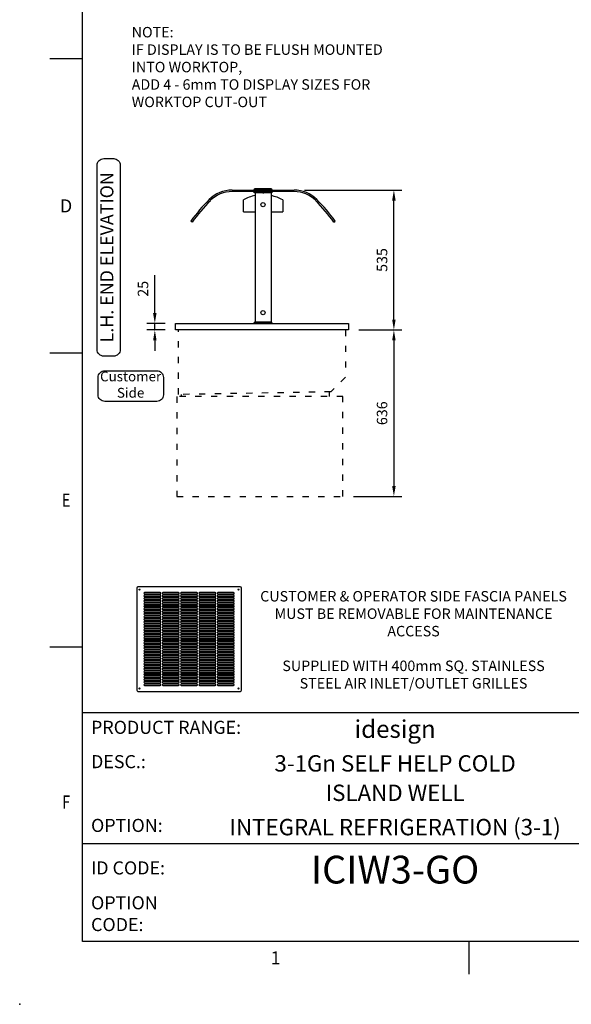
# Model space of a CAD drawing. Units: millimetres. Extents: x 0 to 4905, y 0 to 7201.
# Drawn here: x 0 to 2107, y 0 to 3764 of the extents above; entities that cross this region are included whole.
import ezdxf
from ezdxf.enums import TextEntityAlignment as Align

# ---------------------------------------------------------------- set-up
doc = ezdxf.new("R2010")
doc.units = ezdxf.units.MM
doc.linetypes.add('DASH-SPACE-DASH', pattern=[30, 12, -18])
doc.linetypes.add('DASH_CENTER', pattern=[36, 24, -3, 6, -3])
for name, color, linetype in [('1', 7, 'Continuous'), ('border', 6, 'Continuous'), ('GA geom', 7, 'Continuous'), ('GA Text', 7, 'Continuous')]:
    doc.layers.add(name, color=color, linetype=linetype)
doc.styles.add('CONVERTER_1', font='simplex.shx', dxfattribs={"width": 0.9025})
doc.styles.add('Counterline 1--1', font='simplex.shx', dxfattribs={"height": 2})
doc.styles.add('Counterline 1-20', font='simplex.shx', dxfattribs={"height": 40})
doc.dimstyles.new('counterline 1-20', dxfattribs={"dimscale": 20, "dimtxt": 40, "dimasz": 2, "dimexe": 1.5, "dimexo": 2, "dimgap": 1, "dimtad": 1, "dimdec": 0, "dimdsep": 46, "dimtxsty": 'Counterline 1-20', "dimcen": 0, "dimclrd": 256, "dimclre": 256, "dimclrt": 256, "dimadec": 1, "dimazin": 0, "dimtfac": 1, "dimtdec": 0, "dimtmove": 0, "dimatfit": 3, "dimfxl": 0, "dimarcsym": 0})

# ---------------------------------------------------------------- blocks, each defined once
blk = doc.blocks.new('*D13')
at = {"layer": 'Defpoints', "color": 0}
for p in [(516.1, 2603), (595.4, 2603), (595.4, 2578)]:
    blk.add_point(p, dxfattribs=at)
at = {"layer": 'GA Text', "lineweight": -2}
for p, q in [((516.1, 2643), (516.1, 2787.8)), ((555.4, 2603), (486.1, 2603)), ((516.1, 2578), (516.1, 2603)), ((555.4, 2578), (486.1, 2578)), ((516.1, 2538), (516.1, 2498))]:
    blk.add_line(p, q, dxfattribs=at)
at = {"layer": 'GA Text'}
for points in [[(509.4, 2643), (522.8, 2643), (516.1, 2603)], [(509.4, 2538), (522.8, 2538), (516.1, 2578)]]:
    blk.add_solid(points, dxfattribs=at)
at = {"layer": 'GA Text', "insert": (476.1, 2735.4), "char_height": 40, "attachment_point": 5, "rotation": 90, "style": 'Counterline 1-20'}
blk.add_mtext('25', dxfattribs=at)
blk = doc.blocks.new('*D8')
at = {"layer": 'Defpoints', "color": 0}
for p in [(1047.7, 3113), (1429.2, 3113), (1255.4, 2578)]:
    blk.add_point(p, dxfattribs=at)
at = {"layer": 'GA Text', "lineweight": -2}
for p, q in [((1087.7, 3113), (1459.2, 3113)), ((1429.2, 2618), (1429.2, 3073)), ((1295.4, 2578), (1459.2, 2578))]:
    blk.add_line(p, q, dxfattribs=at)
at = {"layer": 'GA Text'}
for points in [[(1422.6, 3073), (1435.9, 3073), (1429.2, 3113)], [(1422.6, 2618), (1435.9, 2618), (1429.2, 2578)]]:
    blk.add_solid(points, dxfattribs=at)
at = {"layer": 'GA Text', "insert": (1389.2, 2845.5), "char_height": 40, "attachment_point": 5, "rotation": 90, "style": 'Counterline 1-20'}
blk.add_mtext('535', dxfattribs=at)
blk = doc.blocks.new('*D14')
at = {"layer": 'Defpoints', "color": 0}
for p in [(1255.4, 2578), (1234.7, 1941.5), (1429.2, 1941.5)]:
    blk.add_point(p, dxfattribs=at)
at = {"layer": 'GA Text', "lineweight": -2}
for p, q in [((1295.4, 2578), (1459.2, 2578)), ((1429.2, 2538), (1429.2, 1981.5)), ((1274.7, 1941.5), (1459.2, 1941.5))]:
    blk.add_line(p, q, dxfattribs=at)
at = {"layer": 'GA Text'}
for points in [[(1422.6, 2538), (1435.9, 2538), (1429.2, 2578)], [(1422.6, 1981.5), (1435.9, 1981.5), (1429.2, 1941.5)]]:
    blk.add_solid(points, dxfattribs=at)
at = {"layer": 'GA Text', "insert": (1389.2, 2259.7), "char_height": 40, "attachment_point": 5, "rotation": 90, "style": 'Counterline 1-20'}
blk.add_mtext('636', dxfattribs=at)
blk = doc.blocks.new('AIR GRILLE')
at = {"layer": '1', "color": 7, "linetype": 'Continuous'}
for p, q in [((-200, 395), (-200, 5)), ((195, 400), (-195, 400)), ((-110, 377.5), (-170, 377.5)), ((-40, 377.5), (-100, 377.5)), ((30, 377.5), (-30, 377.5)), ((100, 377.5), (40, 377.5)), ((170, 377.5), (110, 377.5)), ((200, 5), (200, 395)), ((-170, 372.5), (-110, 372.5)), ((-110, 367.5), (-170, 367.5)), ((-170, 362.5), (-110, 362.5)), ((-110, 357.5), (-170, 357.5)), ((-170, 352.5), (-110, 352.5)), ((-110, 347.5), (-170, 347.5)), ((-170, 342.5), (-110, 342.5)), ((-100, 372.5), (-40, 372.5)), ((-40, 367.5), (-100, 367.5)), ((-100, 362.5), (-40, 362.5)), ((-40, 357.5), (-100, 357.5)), ((-100, 352.5), (-40, 352.5)), ((-40, 347.5), (-100, 347.5)), ((-100, 342.5), (-40, 342.5)), ((-30, 372.5), (30, 372.5)), ((30, 367.5), (-30, 367.5)), ((-30, 362.5), (30, 362.5)), ((30, 357.5), (-30, 357.5)), ((-30, 352.5), (30, 352.5)), ((30, 347.5), (-30, 347.5)), ((-30, 342.5), (30, 342.5)), ((40, 372.5), (100, 372.5)), ((100, 367.5), (40, 367.5)), ((40, 362.5), (100, 362.5)), ((100, 357.5), (40, 357.5)), ((40, 352.5), (100, 352.5)), ((100, 347.5), (40, 347.5)), ((40, 342.5), (100, 342.5)), ((110, 372.5), (170, 372.5)), ((170, 367.5), (110, 367.5)), ((110, 362.5), (170, 362.5)), ((170, 357.5), (110, 357.5)), ((110, 352.5), (170, 352.5)), ((170, 347.5), (110, 347.5)), ((110, 342.5), (170, 342.5)), ((-110, 337.5), (-170, 337.5)), ((-170, 332.5), (-110, 332.5)), ((-110, 327.5), (-170, 327.5)), ((-170, 322.5), (-110, 322.5)), ((-110, 317.5), (-170, 317.5)), ((-170, 312.5), (-110, 312.5)), ((-110, 307.5), (-170, 307.5)), ((-170, 302.5), (-110, 302.5)), ((-40, 337.5), (-100, 337.5)), ((-100, 332.5), (-40, 332.5)), ((-40, 327.5), (-100, 327.5)), ((-100, 322.5), (-40, 322.5)), ((-40, 317.5), (-100, 317.5)), ((-100, 312.5), (-40, 312.5)), ((-40, 307.5), (-100, 307.5)), ((-100, 302.5), (-40, 302.5)), ((30, 337.5), (-30, 337.5)), ((-30, 332.5), (30, 332.5)), ((30, 327.5), (-30, 327.5)), ((-30, 322.5), (30, 322.5)), ((30, 317.5), (-30, 317.5)), ((-30, 312.5), (30, 312.5)), ((30, 307.5), (-30, 307.5)), ((-30, 302.5), (30, 302.5)), ((100, 337.5), (40, 337.5)), ((40, 332.5), (100, 332.5)), ((100, 327.5), (40, 327.5)), ((40, 322.5), (100, 322.5)), ((100, 317.5), (40, 317.5)), ((40, 312.5), (100, 312.5)), ((100, 307.5), (40, 307.5)), ((40, 302.5), (100, 302.5)), ((170, 337.5), (110, 337.5)), ((110, 332.5), (170, 332.5)), ((170, 327.5), (110, 327.5)), ((110, 322.5), (170, 322.5)), ((170, 317.5), (110, 317.5)), ((110, 312.5), (170, 312.5)), ((170, 307.5), (110, 307.5)), ((110, 302.5), (170, 302.5)), ((-110, 297.5), (-170, 297.5)), ((-170, 292.5), (-110, 292.5)), ((-110, 287.5), (-170, 287.5)), ((-170, 282.5), (-110, 282.5)), ((-110, 277.5), (-170, 277.5)), ((-170, 272.5), (-110, 272.5)), ((-110, 267.5), (-170, 267.5)), ((-40, 297.5), (-100, 297.5)), ((-100, 292.5), (-40, 292.5)), ((-40, 287.5), (-100, 287.5)), ((-100, 282.5), (-40, 282.5)), ((-40, 277.5), (-100, 277.5)), ((-100, 272.5), (-40, 272.5)), ((-40, 267.5), (-100, 267.5)), ((30, 297.5), (-30, 297.5)), ((-30, 292.5), (30, 292.5)), ((30, 287.5), (-30, 287.5)), ((-30, 282.5), (30, 282.5)), ((30, 277.5), (-30, 277.5)), ((-30, 272.5), (30, 272.5)), ((30, 267.5), (-30, 267.5)), ((100, 297.5), (40, 297.5)), ((40, 292.5), (100, 292.5)), ((100, 287.5), (40, 287.5)), ((40, 282.5), (100, 282.5)), ((100, 277.5), (40, 277.5)), ((40, 272.5), (100, 272.5)), ((100, 267.5), (40, 267.5)), ((170, 297.5), (110, 297.5)), ((110, 292.5), (170, 292.5)), ((170, 287.5), (110, 287.5)), ((110, 282.5), (170, 282.5)), ((170, 277.5), (110, 277.5)), ((110, 272.5), (170, 272.5)), ((170, 267.5), (110, 267.5)), ((-170, 262.5), (-110, 262.5)), ((-110, 257.5), (-170, 257.5)), ((-170, 252.5), (-110, 252.5)), ((-110, 247.5), (-170, 247.5)), ((-170, 242.5), (-110, 242.5)), ((-110, 237.5), (-170, 237.5)), ((-170, 232.5), (-110, 232.5)), ((-110, 227.5), (-170, 227.5)), ((-100, 262.5), (-40, 262.5)), ((-40, 257.5), (-100, 257.5)), ((-100, 252.5), (-40, 252.5)), ((-40, 247.5), (-100, 247.5)), ((-100, 242.5), (-40, 242.5)), ((-40, 237.5), (-100, 237.5)), ((-100, 232.5), (-40, 232.5)), ((-40, 227.5), (-100, 227.5)), ((-30, 262.5), (30, 262.5)), ((30, 257.5), (-30, 257.5)), ((-30, 252.5), (30, 252.5)), ((30, 247.5), (-30, 247.5)), ((-30, 242.5), (30, 242.5)), ((30, 237.5), (-30, 237.5)), ((-30, 232.5), (30, 232.5)), ((30, 227.5), (-30, 227.5)), ((40, 262.5), (100, 262.5)), ((100, 257.5), (40, 257.5)), ((40, 252.5), (100, 252.5)), ((100, 247.5), (40, 247.5)), ((40, 242.5), (100, 242.5)), ((100, 237.5), (40, 237.5)), ((40, 232.5), (100, 232.5)), ((100, 227.5), (40, 227.5)), ((110, 262.5), (170, 262.5)), ((170, 257.5), (110, 257.5)), ((110, 252.5), (170, 252.5)), ((170, 247.5), (110, 247.5)), ((110, 242.5), (170, 242.5)), ((170, 237.5), (110, 237.5)), ((110, 232.5), (170, 232.5)), ((170, 227.5), (110, 227.5)), ((-170, 222.5), (-110, 222.5)), ((-110, 217.5), (-170, 217.5)), ((-170, 212.5), (-110, 212.5)), ((-110, 207.5), (-170, 207.5)), ((-170, 202.5), (-110, 202.5)), ((-110, 197.5), (-170, 197.5)), ((-170, 192.5), (-110, 192.5)), ((-100, 222.5), (-40, 222.5)), ((-40, 217.5), (-100, 217.5)), ((-100, 212.5), (-40, 212.5)), ((-40, 207.5), (-100, 207.5)), ((-100, 202.5), (-40, 202.5)), ((-40, 197.5), (-100, 197.5)), ((-100, 192.5), (-40, 192.5)), ((-30, 222.5), (30, 222.5)), ((30, 217.5), (-30, 217.5)), ((-30, 212.5), (30, 212.5)), ((30, 207.5), (-30, 207.5)), ((-30, 202.5), (30, 202.5)), ((30, 197.5), (-30, 197.5)), ((-30, 192.5), (30, 192.5)), ((40, 222.5), (100, 222.5)), ((100, 217.5), (40, 217.5)), ((40, 212.5), (100, 212.5)), ((100, 207.5), (40, 207.5)), ((40, 202.5), (100, 202.5)), ((100, 197.5), (40, 197.5)), ((40, 192.5), (100, 192.5)), ((110, 222.5), (170, 222.5)), ((170, 217.5), (110, 217.5)), ((110, 212.5), (170, 212.5)), ((170, 207.5), (110, 207.5)), ((110, 202.5), (170, 202.5)), ((170, 197.5), (110, 197.5)), ((110, 192.5), (170, 192.5)), ((-110, 187.5), (-170, 187.5)), ((-170, 182.5), (-110, 182.5)), ((-110, 177.5), (-170, 177.5)), ((-170, 172.5), (-110, 172.5)), ((-110, 167.5), (-170, 167.5)), ((-170, 162.5), (-110, 162.5)), ((-110, 157.5), (-170, 157.5)), ((-170, 152.5), (-110, 152.5)), ((-40, 187.5), (-100, 187.5)), ((-100, 182.5), (-40, 182.5)), ((-40, 177.5), (-100, 177.5)), ((-100, 172.5), (-40, 172.5)), ((-40, 167.5), (-100, 167.5)), ((-100, 162.5), (-40, 162.5)), ((-40, 157.5), (-100, 157.5)), ((-100, 152.5), (-40, 152.5)), ((30, 187.5), (-30, 187.5)), ((-30, 182.5), (30, 182.5)), ((30, 177.5), (-30, 177.5)), ((-30, 172.5), (30, 172.5)), ((30, 167.5), (-30, 167.5)), ((-30, 162.5), (30, 162.5)), ((30, 157.5), (-30, 157.5)), ((-30, 152.5), (30, 152.5)), ((100, 187.5), (40, 187.5)), ((40, 182.5), (100, 182.5)), ((100, 177.5), (40, 177.5)), ((40, 172.5), (100, 172.5)), ((100, 167.5), (40, 167.5)), ((40, 162.5), (100, 162.5)), ((100, 157.5), (40, 157.5)), ((40, 152.5), (100, 152.5)), ((170, 187.5), (110, 187.5)), ((110, 182.5), (170, 182.5)), ((170, 177.5), (110, 177.5)), ((110, 172.5), (170, 172.5)), ((170, 167.5), (110, 167.5)), ((110, 162.5), (170, 162.5)), ((170, 157.5), (110, 157.5)), ((110, 152.5), (170, 152.5)), ((-110, 147.5), (-170, 147.5)), ((-170, 142.5), (-110, 142.5)), ((-110, 137.5), (-170, 137.5)), ((-170, 132.5), (-110, 132.5)), ((-110, 127.5), (-170, 127.5)), ((-170, 122.5), (-110, 122.5)), ((-110, 117.5), (-170, 117.5)), ((-40, 147.5), (-100, 147.5)), ((-100, 142.5), (-40, 142.5)), ((-40, 137.5), (-100, 137.5)), ((-100, 132.5), (-40, 132.5)), ((-40, 127.5), (-100, 127.5)), ((-100, 122.5), (-40, 122.5)), ((-40, 117.5), (-100, 117.5)), ((30, 147.5), (-30, 147.5)), ((-30, 142.5), (30, 142.5)), ((30, 137.5), (-30, 137.5)), ((-30, 132.5), (30, 132.5)), ((30, 127.5), (-30, 127.5)), ((-30, 122.5), (30, 122.5)), ((30, 117.5), (-30, 117.5)), ((100, 147.5), (40, 147.5)), ((40, 142.5), (100, 142.5)), ((100, 137.5), (40, 137.5)), ((40, 132.5), (100, 132.5)), ((100, 127.5), (40, 127.5)), ((40, 122.5), (100, 122.5)), ((100, 117.5), (40, 117.5)), ((170, 147.5), (110, 147.5)), ((110, 142.5), (170, 142.5)), ((170, 137.5), (110, 137.5)), ((110, 132.5), (170, 132.5)), ((170, 127.5), (110, 127.5)), ((110, 122.5), (170, 122.5)), ((170, 117.5), (110, 117.5)), ((-170, 112.5), (-110, 112.5)), ((-110, 107.5), (-170, 107.5)), ((-170, 102.5), (-110, 102.5)), ((-110, 97.5), (-170, 97.5)), ((-170, 92.5), (-110, 92.5)), ((-110, 87.5), (-170, 87.5)), ((-170, 82.5), (-110, 82.5)), ((-110, 77.5), (-170, 77.5)), ((-100, 112.5), (-40, 112.5)), ((-40, 107.5), (-100, 107.5)), ((-100, 102.5), (-40, 102.5)), ((-40, 97.5), (-100, 97.5)), ((-100, 92.5), (-40, 92.5)), ((-40, 87.5), (-100, 87.5)), ((-100, 82.5), (-40, 82.5)), ((-40, 77.5), (-100, 77.5)), ((-30, 112.5), (30, 112.5)), ((30, 107.5), (-30, 107.5)), ((-30, 102.5), (30, 102.5)), ((30, 97.5), (-30, 97.5)), ((-30, 92.5), (30, 92.5)), ((30, 87.5), (-30, 87.5)), ((-30, 82.5), (30, 82.5)), ((30, 77.5), (-30, 77.5)), ((40, 112.5), (100, 112.5)), ((100, 107.5), (40, 107.5)), ((40, 102.5), (100, 102.5)), ((100, 97.5), (40, 97.5)), ((40, 92.5), (100, 92.5)), ((100, 87.5), (40, 87.5)), ((40, 82.5), (100, 82.5)), ((100, 77.5), (40, 77.5)), ((110, 112.5), (170, 112.5)), ((170, 107.5), (110, 107.5)), ((110, 102.5), (170, 102.5)), ((170, 97.5), (110, 97.5)), ((110, 92.5), (170, 92.5)), ((170, 87.5), (110, 87.5)), ((110, 82.5), (170, 82.5)), ((170, 77.5), (110, 77.5)), ((-170, 72.5), (-110, 72.5)), ((-110, 67.5), (-170, 67.5)), ((-170, 62.5), (-110, 62.5)), ((-110, 57.5), (-170, 57.5)), ((-170, 52.5), (-110, 52.5)), ((-110, 47.5), (-170, 47.5)), ((-170, 42.5), (-110, 42.5)), ((-100, 72.5), (-40, 72.5)), ((-40, 67.5), (-100, 67.5)), ((-100, 62.5), (-40, 62.5)), ((-40, 57.5), (-100, 57.5)), ((-100, 52.5), (-40, 52.5)), ((-40, 47.5), (-100, 47.5)), ((-100, 42.5), (-40, 42.5)), ((-30, 72.5), (30, 72.5)), ((30, 67.5), (-30, 67.5)), ((-30, 62.5), (30, 62.5)), ((30, 57.5), (-30, 57.5)), ((-30, 52.5), (30, 52.5)), ((30, 47.5), (-30, 47.5)), ((-30, 42.5), (30, 42.5)), ((40, 72.5), (100, 72.5)), ((100, 67.5), (40, 67.5)), ((40, 62.5), (100, 62.5)), ((100, 57.5), (40, 57.5)), ((40, 52.5), (100, 52.5)), ((100, 47.5), (40, 47.5)), ((40, 42.5), (100, 42.5)), ((110, 72.5), (170, 72.5)), ((170, 67.5), (110, 67.5)), ((110, 62.5), (170, 62.5)), ((170, 57.5), (110, 57.5)), ((110, 52.5), (170, 52.5)), ((170, 47.5), (110, 47.5)), ((110, 42.5), (170, 42.5)), ((-195, 0), (195, 0)), ((-110, 37.5), (-170, 37.5)), ((-170, 32.5), (-110, 32.5)), ((-110, 27.5), (-170, 27.5)), ((-170, 22.5), (-110, 22.5)), ((-40, 37.5), (-100, 37.5)), ((-100, 32.5), (-40, 32.5)), ((-40, 27.5), (-100, 27.5)), ((-100, 22.5), (-40, 22.5)), ((30, 37.5), (-30, 37.5)), ((-30, 32.5), (30, 32.5)), ((30, 27.5), (-30, 27.5)), ((-30, 22.5), (30, 22.5)), ((100, 37.5), (40, 37.5)), ((40, 32.5), (100, 32.5)), ((100, 27.5), (40, 27.5)), ((40, 22.5), (100, 22.5)), ((170, 37.5), (110, 37.5)), ((110, 32.5), (170, 32.5)), ((170, 27.5), (110, 27.5)), ((110, 22.5), (170, 22.5))]:
    blk.add_line(p, q, dxfattribs=at)
for centre in [(-189, 389), (189, 389), (-189, 11), (189, 11)]:
    blk.add_circle(centre, 2.05, dxfattribs=at)
for centre, radius, start, end in [((-195, 395), 5, 90, 180), ((-170, 375), 2.5, 90, 270), ((-110, 375), 2.5, 270, 90), ((-100, 375), 2.5, 90, 270), ((-40, 375), 2.5, 270, 90), ((-30, 375), 2.5, 90, 270), ((30, 375), 2.5, 270, 90), ((40, 375), 2.5, 90, 270), ((100, 375), 2.5, 270, 90), ((110, 375), 2.5, 90, 270), ((170, 375), 2.5, 270, 90), ((195, 395), 5, 0, 90), ((-170, 365), 2.5, 90, 270), ((-170, 355), 2.5, 90, 270), ((-170, 345), 2.5, 90, 270), ((-110, 365), 2.5, 270, 90), ((-110, 355), 2.5, 270, 90), ((-110, 345), 2.5, 270, 90), ((-100, 365), 2.5, 90, 270), ((-100, 355), 2.5, 90, 270), ((-100, 345), 2.5, 90, 270), ((-40, 365), 2.5, 270, 90), ((-40, 355), 2.5, 270, 90), ((-40, 345), 2.5, 270, 90), ((-30, 365), 2.5, 90, 270), ((-30, 355), 2.5, 90, 270), ((-30, 345), 2.5, 90, 270), ((30, 365), 2.5, 270, 90), ((30, 355), 2.5, 270, 90), ((30, 345), 2.5, 270, 90), ((40, 365), 2.5, 90, 270), ((40, 355), 2.5, 90, 270), ((40, 345), 2.5, 90, 270), ((100, 365), 2.5, 270, 90), ((100, 355), 2.5, 270, 90), ((100, 345), 2.5, 270, 90), ((110, 365), 2.5, 90, 270), ((110, 355), 2.5, 90, 270), ((110, 345), 2.5, 90, 270), ((170, 365), 2.5, 270, 90), ((170, 355), 2.5, 270, 90), ((170, 345), 2.5, 270, 90), ((-170, 335), 2.5, 90, 270), ((-170, 325), 2.5, 90, 270), ((-170, 315), 2.5, 90, 270), ((-170, 305), 2.5, 90, 270), ((-110, 335), 2.5, 270, 90), ((-110, 325), 2.5, 270, 90), ((-110, 315), 2.5, 270, 90), ((-110, 305), 2.5, 270, 90), ((-100, 335), 2.5, 90, 270), ((-100, 325), 2.5, 90, 270), ((-100, 315), 2.5, 90, 270), ((-100, 305), 2.5, 90, 270), ((-40, 335), 2.5, 270, 90), ((-40, 325), 2.5, 270, 90), ((-40, 315), 2.5, 270, 90), ((-40, 305), 2.5, 270, 90), ((-30, 335), 2.5, 90, 270), ((-30, 325), 2.5, 90, 270), ((-30, 315), 2.5, 90, 270), ((-30, 305), 2.5, 90, 270), ((30, 335), 2.5, 270, 90), ((30, 325), 2.5, 270, 90), ((30, 315), 2.5, 270, 90), ((30, 305), 2.5, 270, 90), ((40, 335), 2.5, 90, 270), ((40, 325), 2.5, 90, 270), ((40, 315), 2.5, 90, 270), ((40, 305), 2.5, 90, 270), ((100, 335), 2.5, 270, 90), ((100, 325), 2.5, 270, 90), ((100, 315), 2.5, 270, 90), ((100, 305), 2.5, 270, 90), ((110, 335), 2.5, 90, 270), ((110, 325), 2.5, 90, 270), ((110, 315), 2.5, 90, 270), ((110, 305), 2.5, 90, 270), ((170, 335), 2.5, 270, 90), ((170, 325), 2.5, 270, 90), ((170, 315), 2.5, 270, 90), ((170, 305), 2.5, 270, 90), ((-170, 295), 2.5, 90, 270), ((-170, 285), 2.5, 90, 270), ((-170, 275), 2.5, 90, 270), ((-170, 265), 2.5, 90, 270), ((-110, 295), 2.5, 270, 90), ((-110, 285), 2.5, 270, 90), ((-110, 275), 2.5, 270, 90), ((-110, 265), 2.5, 270, 90), ((-100, 295), 2.5, 90, 270), ((-100, 285), 2.5, 90, 270), ((-100, 275), 2.5, 90, 270), ((-100, 265), 2.5, 90, 270), ((-40, 295), 2.5, 270, 90), ((-40, 285), 2.5, 270, 90), ((-40, 275), 2.5, 270, 90), ((-40, 265), 2.5, 270, 90), ((-30, 295), 2.5, 90, 270), ((-30, 285), 2.5, 90, 270), ((-30, 275), 2.5, 90, 270), ((-30, 265), 2.5, 90, 270), ((30, 295), 2.5, 270, 90), ((30, 285), 2.5, 270, 90), ((30, 275), 2.5, 270, 90), ((30, 265), 2.5, 270, 90), ((40, 295), 2.5, 90, 270), ((40, 285), 2.5, 90, 270), ((40, 275), 2.5, 90, 270), ((40, 265), 2.5, 90, 270), ((100, 295), 2.5, 270, 90), ((100, 285), 2.5, 270, 90), ((100, 275), 2.5, 270, 90), ((100, 265), 2.5, 270, 90), ((110, 295), 2.5, 90, 270), ((110, 285), 2.5, 90, 270), ((110, 275), 2.5, 90, 270), ((110, 265), 2.5, 90, 270), ((170, 295), 2.5, 270, 90), ((170, 285), 2.5, 270, 90), ((170, 275), 2.5, 270, 90), ((170, 265), 2.5, 270, 90), ((-170, 255), 2.5, 90, 270), ((-170, 245), 2.5, 90, 270), ((-170, 235), 2.5, 90, 270), ((-170, 225), 2.5, 90, 270), ((-110, 255), 2.5, 270, 90), ((-110, 245), 2.5, 270, 90), ((-110, 235), 2.5, 270, 90), ((-110, 225), 2.5, 270, 90), ((-100, 255), 2.5, 90, 270), ((-100, 245), 2.5, 90, 270), ((-100, 235), 2.5, 90, 270), ((-100, 225), 2.5, 90, 270), ((-40, 255), 2.5, 270, 90), ((-40, 245), 2.5, 270, 90), ((-40, 235), 2.5, 270, 90), ((-40, 225), 2.5, 270, 90), ((-30, 255), 2.5, 90, 270), ((-30, 245), 2.5, 90, 270), ((-30, 235), 2.5, 90, 270), ((-30, 225), 2.5, 90, 270), ((30, 255), 2.5, 270, 90), ((30, 245), 2.5, 270, 90), ((30, 235), 2.5, 270, 90), ((30, 225), 2.5, 270, 90), ((40, 255), 2.5, 90, 270), ((40, 245), 2.5, 90, 270), ((40, 235), 2.5, 90, 270), ((40, 225), 2.5, 90, 270), ((100, 255), 2.5, 270, 90), ((100, 245), 2.5, 270, 90), ((100, 235), 2.5, 270, 90), ((100, 225), 2.5, 270, 90), ((110, 255), 2.5, 90, 270), ((110, 245), 2.5, 90, 270), ((110, 235), 2.5, 90, 270), ((110, 225), 2.5, 90, 270), ((170, 255), 2.5, 270, 90), ((170, 245), 2.5, 270, 90), ((170, 235), 2.5, 270, 90), ((170, 225), 2.5, 270, 90), ((-170, 215), 2.5, 90, 270), ((-170, 205), 2.5, 90, 270), ((-170, 195), 2.5, 90, 270), ((-110, 215), 2.5, 270, 90), ((-110, 205), 2.5, 270, 90), ((-110, 195), 2.5, 270, 90), ((-100, 215), 2.5, 90, 270), ((-100, 205), 2.5, 90, 270), ((-100, 195), 2.5, 90, 270), ((-40, 215), 2.5, 270, 90), ((-40, 205), 2.5, 270, 90), ((-40, 195), 2.5, 270, 90), ((-30, 215), 2.5, 90, 270), ((-30, 205), 2.5, 90, 270), ((-30, 195), 2.5, 90, 270), ((30, 215), 2.5, 270, 90), ((30, 205), 2.5, 270, 90), ((30, 195), 2.5, 270, 90), ((40, 215), 2.5, 90, 270), ((40, 205), 2.5, 90, 270), ((40, 195), 2.5, 90, 270), ((100, 215), 2.5, 270, 90), ((100, 205), 2.5, 270, 90), ((100, 195), 2.5, 270, 90), ((110, 215), 2.5, 90, 270), ((110, 205), 2.5, 90, 270), ((110, 195), 2.5, 90, 270), ((170, 215), 2.5, 270, 90), ((170, 205), 2.5, 270, 90), ((170, 195), 2.5, 270, 90), ((-170, 185), 2.5, 90, 270), ((-170, 175), 2.5, 90, 270), ((-170, 165), 2.5, 90, 270), ((-170, 155), 2.5, 90, 270), ((-110, 185), 2.5, 270, 90), ((-110, 175), 2.5, 270, 90), ((-110, 165), 2.5, 270, 90), ((-110, 155), 2.5, 270, 90), ((-100, 185), 2.5, 90, 270), ((-100, 175), 2.5, 90, 270), ((-100, 165), 2.5, 90, 270), ((-100, 155), 2.5, 90, 270), ((-40, 185), 2.5, 270, 90), ((-40, 175), 2.5, 270, 90), ((-40, 165), 2.5, 270, 90), ((-40, 155), 2.5, 270, 90), ((-30, 185), 2.5, 90, 270), ((-30, 175), 2.5, 90, 270), ((-30, 165), 2.5, 90, 270), ((-30, 155), 2.5, 90, 270), ((30, 185), 2.5, 270, 90), ((30, 175), 2.5, 270, 90), ((30, 165), 2.5, 270, 90), ((30, 155), 2.5, 270, 90), ((40, 185), 2.5, 90, 270), ((40, 175), 2.5, 90, 270), ((40, 165), 2.5, 90, 270), ((40, 155), 2.5, 90, 270), ((100, 185), 2.5, 270, 90), ((100, 175), 2.5, 270, 90), ((100, 165), 2.5, 270, 90), ((100, 155), 2.5, 270, 90), ((110, 185), 2.5, 90, 270), ((110, 175), 2.5, 90, 270), ((110, 165), 2.5, 90, 270), ((110, 155), 2.5, 90, 270), ((170, 185), 2.5, 270, 90), ((170, 175), 2.5, 270, 90), ((170, 165), 2.5, 270, 90), ((170, 155), 2.5, 270, 90), ((-170, 145), 2.5, 90, 270), ((-170, 135), 2.5, 90, 270), ((-170, 125), 2.5, 90, 270), ((-170, 115), 2.5, 90, 270), ((-110, 145), 2.5, 270, 90), ((-110, 135), 2.5, 270, 90), ((-110, 125), 2.5, 270, 90), ((-110, 115), 2.5, 270, 90), ((-100, 145), 2.5, 90, 270), ((-100, 135), 2.5, 90, 270), ((-100, 125), 2.5, 90, 270), ((-100, 115), 2.5, 90, 270), ((-40, 145), 2.5, 270, 90), ((-40, 135), 2.5, 270, 90), ((-40, 125), 2.5, 270, 90), ((-40, 115), 2.5, 270, 90), ((-30, 145), 2.5, 90, 270), ((-30, 135), 2.5, 90, 270), ((-30, 125), 2.5, 90, 270), ((-30, 115), 2.5, 90, 270), ((30, 145), 2.5, 270, 90), ((30, 135), 2.5, 270, 90), ((30, 125), 2.5, 270, 90), ((30, 115), 2.5, 270, 90), ((40, 145), 2.5, 90, 270), ((40, 135), 2.5, 90, 270), ((40, 125), 2.5, 90, 270), ((40, 115), 2.5, 90, 270), ((100, 145), 2.5, 270, 90), ((100, 135), 2.5, 270, 90), ((100, 125), 2.5, 270, 90), ((100, 115), 2.5, 270, 90), ((110, 145), 2.5, 90, 270), ((110, 135), 2.5, 90, 270), ((110, 125), 2.5, 90, 270), ((110, 115), 2.5, 90, 270), ((170, 145), 2.5, 270, 90), ((170, 135), 2.5, 270, 90), ((170, 125), 2.5, 270, 90), ((170, 115), 2.5, 270, 90), ((-170, 105), 2.5, 90, 270), ((-170, 95), 2.5, 90, 270), ((-170, 85), 2.5, 90, 270), ((-170, 75), 2.5, 90, 270), ((-110, 105), 2.5, 270, 90), ((-110, 95), 2.5, 270, 90), ((-110, 85), 2.5, 270, 90), ((-110, 75), 2.5, 270, 90), ((-100, 105), 2.5, 90, 270), ((-100, 95), 2.5, 90, 270), ((-100, 85), 2.5, 90, 270), ((-100, 75), 2.5, 90, 270), ((-40, 105), 2.5, 270, 90), ((-40, 95), 2.5, 270, 90), ((-40, 85), 2.5, 270, 90), ((-40, 75), 2.5, 270, 90), ((-30, 105), 2.5, 90, 270), ((-30, 95), 2.5, 90, 270), ((-30, 85), 2.5, 90, 270), ((-30, 75), 2.5, 90, 270), ((30, 105), 2.5, 270, 90), ((30, 95), 2.5, 270, 90), ((30, 85), 2.5, 270, 90), ((30, 75), 2.5, 270, 90), ((40, 105), 2.5, 90, 270), ((40, 95), 2.5, 90, 270), ((40, 85), 2.5, 90, 270), ((40, 75), 2.5, 90, 270), ((100, 105), 2.5, 270, 90), ((100, 95), 2.5, 270, 90), ((100, 85), 2.5, 270, 90), ((100, 75), 2.5, 270, 90), ((110, 105), 2.5, 90, 270), ((110, 95), 2.5, 90, 270), ((110, 85), 2.5, 90, 270), ((110, 75), 2.5, 90, 270), ((170, 105), 2.5, 270, 90), ((170, 95), 2.5, 270, 90), ((170, 85), 2.5, 270, 90), ((170, 75), 2.5, 270, 90), ((-170, 65), 2.5, 90, 270), ((-170, 55), 2.5, 90, 270), ((-170, 45), 2.5, 90, 270), ((-110, 65), 2.5, 270, 90), ((-110, 55), 2.5, 270, 90), ((-110, 45), 2.5, 270, 90), ((-100, 65), 2.5, 90, 270), ((-100, 55), 2.5, 90, 270), ((-100, 45), 2.5, 90, 270), ((-40, 65), 2.5, 270, 90), ((-40, 55), 2.5, 270, 90), ((-40, 45), 2.5, 270, 90), ((-30, 65), 2.5, 90, 270), ((-30, 55), 2.5, 90, 270), ((-30, 45), 2.5, 90, 270), ((30, 65), 2.5, 270, 90), ((30, 55), 2.5, 270, 90), ((30, 45), 2.5, 270, 90), ((40, 65), 2.5, 90, 270), ((40, 55), 2.5, 90, 270), ((40, 45), 2.5, 90, 270), ((100, 65), 2.5, 270, 90), ((100, 55), 2.5, 270, 90), ((100, 45), 2.5, 270, 90), ((110, 65), 2.5, 90, 270), ((110, 55), 2.5, 90, 270), ((110, 45), 2.5, 90, 270), ((170, 65), 2.5, 270, 90), ((170, 55), 2.5, 270, 90), ((170, 45), 2.5, 270, 90), ((-195, 5), 5, 180, 270), ((-170, 35), 2.5, 90, 270), ((-170, 25), 2.5, 90, 270), ((-110, 35), 2.5, 270, 90), ((-110, 25), 2.5, 270, 90), ((-100, 35), 2.5, 90, 270), ((-100, 25), 2.5, 90, 270), ((-40, 35), 2.5, 270, 90), ((-40, 25), 2.5, 270, 90), ((-30, 35), 2.5, 90, 270), ((-30, 25), 2.5, 90, 270), ((30, 35), 2.5, 270, 90), ((30, 25), 2.5, 270, 90), ((40, 35), 2.5, 90, 270), ((40, 25), 2.5, 90, 270), ((100, 35), 2.5, 270, 90), ((100, 25), 2.5, 270, 90), ((110, 35), 2.5, 90, 270), ((110, 25), 2.5, 90, 270), ((170, 35), 2.5, 270, 90), ((170, 25), 2.5, 270, 90), ((195, 5), 5, 270, 0)]:
    blk.add_arc(centre, radius, start, end, dxfattribs=at)
blk = doc.blocks.new('A4 BROCHURE BORDER')
at = {"layer": 'border', "linetype": 'Continuous'}
for p, q in [((9.59, 8.44), (9.59, 278.44)), ((9.59, 143.44), (4.59, 143.44)), ((9.59, 98.44), (4.59, 98.44)), ((9.59, 53.44), (4.59, 53.44)), ((186.59, 8.44), (9.59, 8.44)), ((68.6, 8.44), (68.6, 3.44))]:
    blk.add_line(p, q, dxfattribs=at)
at = {"layer": 'border'}
for p, q in [((9.59, 43.44), (186.59, 43.44)), ((9.59, 23.44), (92.36, 23.44))]:
    blk.add_line(p, q, dxfattribs=at)
blk.add_point((0, -1.16), dxfattribs=at)
blk.add_point((0, -1.16), dxfattribs=at)
blk.add_point((0, -1.16), dxfattribs=at)
at = {"layer": 'border', "linetype": 'Continuous', "style": 'Counterline 1--1'}
for s, p in [('D', (7.09, 120.94)), ('1', (39.1, 5.94))]:
    blk.add_text(s, height=2, dxfattribs=at).set_placement(p, align=Align.MIDDLE_CENTER)
at = {"layer": 'border', "linetype": 'Continuous', "style": 'Counterline 1--1', "width": 0.8}
for s, p in [('E', (7.09, 75.94)), ('F', (7.09, 29.78))]:
    blk.add_text(s, height=2, dxfattribs=at).set_placement(p, align=Align.MIDDLE_CENTER)
at = {"layer": 'border', "char_height": 2, "attachment_point": 4, "style": 'Counterline 1--1'}
for s, insert, width in [('PRODUCT RANGE:', (10.9, 40.94), 27.4079), ('DESC.:', (10.9, 35.69), 19.8195), ('OPTION:', (10.9, 25.94), 19.8195), ('ID CODE:', (10.9, 19.44), 13.6047), ('OPTION\\PCODE:', (10.9, 12.44), 21.2902)]:
    blk.add_mtext(s, dxfattribs=dict(at, insert=insert, width=width))
at = {"layer": 'border', "style": 'Counterline 1--1'}
for tag, height, p in [('PRODUCT_RANGE', 2.7, (57.36, 40.94)), ('DESCRIPTION1', 2.5, (57.36, 35.69)), ('DESCRIPTION2', 2.5, (57.36, 31.19)), ('OPTION_NAME', 2.5, (57.36, 25.94)), ('ELECTRICS', 2, (136.35, 17.44)), ('SCALE', 2, (173.82, 11.52))]:
    blk.add_attdef(tag, text='', height=height, dxfattribs=at).set_placement(p, align=Align.MIDDLE_CENTER)
at = {"layer": 'border', "color": 220, "style": 'Counterline 1--1'}
for tag, height, p in [('ID_CODE', 4.25, (57.36, 19.44)), ('OPTION_CODE', 3.75, (57.36, 12.44))]:
    blk.add_attdef(tag, text='', height=height, dxfattribs=at).set_placement(p, align=Align.MIDDLE_CENTER)
at = {"layer": 'border', "style": 'Counterline 1--1'}
blk.add_attdef('WEIGHT', text='', height=2, dxfattribs=at).set_placement((178.37, 17.44), align=Align.MIDDLE_RIGHT)
blk = doc.blocks.new('REFRIGERATION-CRADLE-END')
at = {"layer": 'GA geom', "color": 5, "linetype": 'DASH-SPACE-DASH', "ltscale": 2}
for p, q in [((72.1, -254.6), (72.1, -236.6)), ((636.9, -254.6), (636.9, -246.5))]:
    blk.add_line(p, q, dxfattribs=at)
blk.add_lwpolyline([(20.7, -254.6), (655.2, -254.6), (655.2, -636.5), (20.7, -636.5)], close=True, dxfattribs=at)
blk = doc.blocks.new('XICIW-END+REFRIG')
at = {"layer": 'GA geom'}
for p, q in [((-444.3, 535), (-207.7, 535)), ((-207.7, 529), (-444.3, 529)), ((-361.2, 536.5), (-361.2, 536.5)), ((-361.2, 536.5), (-361.2, 535)), ((-290.7, 536.5), (-361.2, 536.5)), ((-361.2, 527.5), (-361.2, 529)), ((-361.2, 527.5), (-361.2, 527.5)), ((-290.7, 527.5), (-361.2, 527.5)), ((-293.5, 540), (-358.5, 540)), ((-356.4, 541.5), (-356.4, 540)), ((-356.4, 541.5), (-295.6, 541.5)), ((-295.6, 541.5), (-295.6, 540)), ((-290.7, 536.5), (-290.7, 536.5)), ((-290.7, 535), (-290.7, 536.5)), ((-290.7, 529), (-290.7, 527.5)), ((-290.7, 527.5), (-290.7, 527.5)), ((-401, 452), (-401, 497)), ((-293.5, 524), (-358.5, 524)), ((-356.4, 524), (-356.4, 452)), ((-295.5, 524), (-295.5, 452)), ((-251, 497), (-251, 452)), ((-401, 452), (-356.4, 452)), ((-356.4, 452), (-356.4, 30)), ((-295.5, 452), (-251, 452)), ((-295.5, 452), (-295.5, 30)), ((-596.7, 412.5), (-601.6, 416)), ((-55.3, 412.5), (-50.4, 416)), ((-660, 25), (0, 25)), ((-660, 0), (-660, 25)), ((0, 0), (-660, 0)), ((-361.2, 26.5), (-361.2, 25)), ((-361.2, 26.5), (-361.2, 26.5)), ((-290.7, 26.5), (-361.2, 26.5)), ((-293.5, 30), (-358.5, 30)), ((-290.7, 25), (-290.7, 26.5)), ((-290.7, 26.5), (-290.7, 26.5)), ((0, 25), (0, 0))]:
    blk.add_line(p, q, dxfattribs=at)
at = {"layer": 'GA geom', "color": 2, "linetype": 'DASH_CENTER'}
blk.add_line((-326, 542), (-326, 522), dxfattribs=at)
at = {"layer": 'GA geom', "color": 5, "linetype": 'DASH-SPACE-DASH', "ltscale": 2}
for p, q in [((-648.4, -246.7), (-648.4, 0)), ((-11.6, 0), (-11.6, -180.6)), ((-11.6, -180.6), (-66.6, -236.5)), ((-66.6, -236.5), (-648.4, -246.7))]:
    blk.add_line(p, q, dxfattribs=at)
at = {"layer": 'GA geom'}
for centre in [(-326, 479), (-326, 66.5)]:
    blk.add_circle(centre, 8, dxfattribs=at)
for centre, radius, start, end in [((-444.3, 412), 123, 90, 135.1983), ((-444.3, 412), 117, 90, 135.1985), ((-361.9, 539.9), 3.46, 282.0122, 1.9261), ((-361.9, 524.1), 3.46, 358.0739, 77.9878), ((-290, 539.9), 3.46, 178.0739, 257.9878), ((-290, 524.1), 3.46, 102.0122, 181.9261), ((-207.7, 412), 123, 44.8017, 90), ((-207.7, 412), 117, 44.8015, 90), ((-44.8, 15.3), 686, 135.1983, 144.2538), ((-44.9, 15.3), 679.8, 135.1934, 144.2506), ((-326, 366.4), 150.6, 101.6362, 119.8628), ((-326, 366.4), 150.6, 60.1372, 78.3174), ((-607.1, 15.3), 679.8, 35.7494, 44.8066), ((-607.2, 15.3), 686, 35.7462, 44.8017), ((-361.9, 29.9), 3.46, 282.0122, 1.9261), ((-290, 29.9), 3.46, 178.0739, 257.9878)]:
    blk.add_arc(centre, radius, start, end, dxfattribs=at)
at = {"layer": 'GA geom', "color": 5, "linetype": 'DASH-SPACE-DASH', "extrusion": (0, 0, -1), "zscale": -1}
blk.add_blockref('REFRIGERATION-CRADLE-END', (0, 0), dxfattribs=at)

msp = doc.modelspace()

# ---------------------------------------------------------------- linework, layer by layer
at = {"layer": 'GA Text', "color": 7}
msp.add_lwpolyline([(320.8, 2478, -0.414214), (295.8, 2503), (295.8, 3208.1, -0.414214), (320.8, 3233.1), (358.9, 3233.1, -0.414214), (383.9, 3208.1), (383.9, 2503, -0.414214), (358.9, 2478)], format="xyb", close=True, dxfattribs=at)
at = {"layer": 'GA Text'}
msp.add_lwpolyline([(299.6, 2397, -0.414214), (324.6, 2422), (524, 2422, -0.414214), (549, 2397), (549, 2330.1, -0.414214), (524, 2305.1), (324.6, 2305.1, -0.414214), (299.6, 2330.1)], format="xyb", close=True, dxfattribs=at)

# ---------------------------------------------------------------- block references
at = {"layer": 'GA geom'}
ref = msp.add_blockref('A4 BROCHURE BORDER', (0, 29), dxfattribs=dict(at, xscale=25, yscale=25, zscale=25))
ref.add_attrib('PRODUCT_RANGE', 'idesign', dxfattribs={"layer": 'border', "height": 67.5, "style": 'Counterline 1--1'}).set_placement((1433.9, 1052.4), align=Align.MIDDLE_CENTER)
ref.add_attrib('DESCRIPTION1', '3-1Gn SELF HELP COLD', dxfattribs={"layer": 'border', "height": 62.5, "style": 'Counterline 1--1'}).set_placement((1433.9, 921.1), align=Align.MIDDLE_CENTER)
ref.add_attrib('DESCRIPTION2', 'ISLAND WELL', dxfattribs={"layer": 'border', "height": 62.5, "style": 'Counterline 1--1'}).set_placement((1433.9, 808.6), align=Align.MIDDLE_CENTER)
ref.add_attrib('OPTION_NAME', 'INTEGRAL REFRIGERATION (3-1)', dxfattribs={"layer": 'border', "height": 62.5, "style": 'Counterline 1--1'}).set_placement((1433.9, 677.4), align=Align.MIDDLE_CENTER)
ref.add_attrib('ID_CODE', 'ICIW3-GO', dxfattribs={"layer": 'border', "color": 220, "height": 106.25, "style": 'Counterline 1--1'}).set_placement((1433.9, 514.9), align=Align.MIDDLE_CENTER)
for name, p in [('XICIW-END+REFRIG', (1255.4, 2578)), ('AIR GRILLE', (646.8, 1196.5))]:
    msp.add_blockref(name, p, dxfattribs=at)

# ---------------------------------------------------------------- texts
at = {"layer": 'GA Text', "char_height": 40, "style": 'Counterline 1-20'}
for s, insert, width, attachment_point in [('NOTE:\\PIF DISPLAY IS TO BE FLUSH MOUNTED INTO WORKTOP,\\PADD 4 - 6mm TO DISPLAY SIZES FOR WORKTOP CUT-OUT', (427.8, 3736.6), 983.227, 1), ('CUSTOMER & OPERATOR SIDE FASCIA PANELS MUST BE REMOVABLE FOR MAINTENANCE ACCESS', (1504.3, 1488.2), 1199.703, 5)]:
    msp.add_mtext(s, dxfattribs=dict(at, insert=insert, width=width, attachment_point=attachment_point))
at = {"layer": 'GA Text', "color": 7, "insert": (339.3, 2856), "char_height": 50, "attachment_point": 5, "rotation": 90, "style": 'CONVERTER_1'}
msp.add_mtext('L.H. END ELEVATION', dxfattribs=at)
at = {"layer": 'GA Text', "attachment_point": 5}
for s, insert, char_height, style in [('Customer\\PSide', (423.7, 2364.3), 37.5, 'CONVERTER_1'), ('SUPPLIED WITH 400mm SQ. STAINLESS\\PSTEEL AIR INLET/OUTLET GRILLES', (1504.3, 1255.5), 40, 'Counterline 1-20')]:
    msp.add_mtext(s, dxfattribs=dict(at, insert=insert, char_height=char_height, style=style))

# ---------------------------------------------------------------- dimensions: what is measured, and where the dimension line sits
at = {"layer": 'GA Text'}
for base, p1, p2, angle, picture, middle in [((1429.2, 3113), (1255.4, 2578), (1047.7, 3113), 90, '*D8', (1389.2, 2845.5)), ((516.1, 2603), (595.4, 2578), (595.4, 2603), 90, '*D13', (476.1, 2735.4)), ((1429.2472303, 1941.4925617), (1255.4480523, 2577.9925617), (1234.7480523, 1941.4925617), 270, '*D14', (1389.2472303, 2259.7425617))]:
    dim = msp.add_linear_dim(base=base, p1=p1, p2=p2, angle=angle, dimstyle='counterline 1-20', dxfattribs=at)
    dim.commit()
    dim.dimension.update_dxf_attribs({"geometry": picture, "text_midpoint": middle})

doc.saveas('drawing.dxf')
